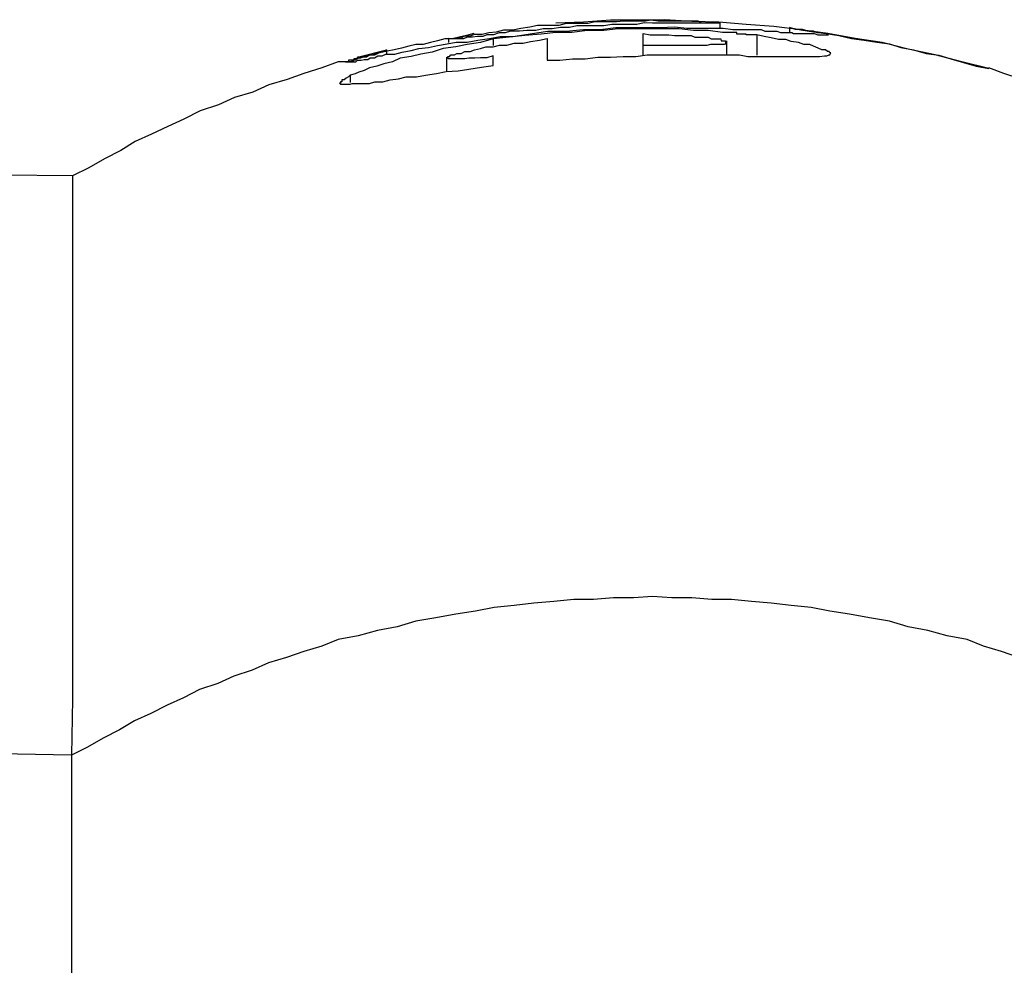
# Model space of a CAD drawing. Extents: x -15 to 15, y -4 to 4.
# Drawn here: x -0.1 to 0.1, y 1.2 to 1.3 of the extents above; entities that cross this region are included whole.
import ezdxf

# ---------------------------------------------------------------- set-up
doc = ezdxf.new("R2010")
doc.units = 0
doc.layers.get('0').update_dxf_attribs({"linetype": 'CONTINUOUS'})

msp = doc.modelspace()

# ---------------------------------------------------------------- linework, layer by layer
at = {"color": 0}
for points in [[(-0.0349, 1.3351), (-0.0349, 1.3351), (-0.0347, 1.3351), (-0.0345, 1.3351), (-0.034, 1.3351), (-0.0336, 1.3352), (-0.0328, 1.3352), (-0.0322, 1.3355), (-0.0313, 1.3355), (-0.0305, 1.3358), (-0.0293, 1.3358), (-0.0282, 1.3361), (-0.0269, 1.3362), (-0.0257, 1.3365), (-0.0242, 1.3365), (-0.0229, 1.3368), (-0.0214, 1.337), (-0.0201, 1.3373), (-0.0201, 1.3373), (-0.0189, 1.3373), (-0.0177, 1.3373), (-0.0165, 1.3373), (-0.0153, 1.3376), (-0.0141, 1.3376), (-0.0129, 1.3376), (-0.0117, 1.3376), (-0.0106, 1.3379), (-0.0094, 1.3379), (-0.0082, 1.3379), (-0.007, 1.3379), (-0.0058, 1.338), (-0.0046, 1.338), (-0.0034, 1.338), (-0.0022, 1.338), (-0.0013, 1.3382), (-0.0013, 1.3382), (-0.0001, 1.338), (0.0008, 1.338), (0.0017, 1.338), (0.0029, 1.338), (0.0038, 1.338), (0.0048, 1.338), (0.0056, 1.338), (0.0065, 1.338), (0.0071, 1.3377), (0.0078, 1.3377), (0.0084, 1.3377), (0.009, 1.3377), (0.0093, 1.3377), (0.0098, 1.3377), (0.0099, 1.3377), (0.0102, 1.3377), (0.0102, 1.3377), (0.01, 1.3376), (0.0099, 1.3376), (0.0095, 1.3376), (0.0092, 1.3376), (0.0086, 1.3376), (0.008, 1.3376), (0.0072, 1.3376), (0.0066, 1.3376), (0.0055, 1.3376), (0.0046, 1.3376), (0.0034, 1.3376), (0.0025, 1.3376), (0.0013, 1.3376), (0.0001, 1.3376), (-0.001, 1.3376), (-0.0024, 1.3377), (-0.0024, 1.3377), (-0.0036, 1.3374), (-0.005, 1.3374), (-0.0063, 1.3374), (-0.0078, 1.3374), (-0.0091, 1.3372), (-0.0106, 1.3372), (-0.0121, 1.3372), (-0.0136, 1.3372), (-0.0148, 1.3369), (-0.0163, 1.3369), (-0.0177, 1.3367), (-0.0192, 1.3367), (-0.0204, 1.3364), (-0.0219, 1.3364), (-0.0231, 1.3363), (-0.0246, 1.3363), (-0.0246, 1.3363), (-0.0255, 1.336), (-0.0265, 1.336), (-0.0274, 1.3357), (-0.0285, 1.3357), (-0.0292, 1.3354), (-0.0301, 1.3354), (-0.0309, 1.3353), (-0.0318, 1.3353), (-0.0324, 1.335), (-0.033, 1.335), (-0.0334, 1.335), (-0.034, 1.335), (-0.0343, 1.335), (-0.0346, 1.335), (-0.0347, 1.335), (-0.0349, 1.3351)], [(0.0548, 1.3301), (0.0548, 1.3301), (0.0503, 1.3312), (0.0459, 1.3324), (0.0414, 1.3333), (0.0371, 1.3344), (0.0326, 1.3351), (0.0281, 1.3359), (0.0236, 1.3365), (0.0191, 1.3371), (0.0145, 1.3374), (0.01, 1.3378), (0.0055, 1.3379), (0.001, 1.3382), (-0.0035, 1.3381), (-0.008, 1.3381), (-0.0125, 1.3378), (-0.0171, 1.3376)], [(0.0102, 1.3378), (0.0102, 1.3378)], [(0.0102, 1.3369), (0.0102, 1.3378)], [(0.0102, 1.3369), (0.0102, 1.3378)], [(0.0102, 1.3369), (0.0102, 1.3378)], [(0.0102, 1.3369), (0.0102, 1.3378)], [(0.0102, 1.3369), (0.0102, 1.3378)], [(0.0102, 1.3369), (0.0102, 1.3378)], [(0.0102, 1.3369), (0.0102, 1.3378)], [(0.0102, 1.3369), (0.0102, 1.3378)], [(0.0102, 1.3369), (0.0102, 1.3378)], [(0.0102, 1.3369), (0.0102, 1.3378)], [(0.0102, 1.3369), (0.0102, 1.3378)], [(0.0102, 1.3369), (0.0102, 1.3378)], [(0.0102, 1.3369), (0.0102, 1.3378)], [(0.0102, 1.3369), (0.0102, 1.3378)], [(0.0102, 1.3369), (0.0102, 1.3378)], [(0.0102, 1.3369), (0.0102, 1.3378)], [(0.0102, 1.3369), (0.0102, 1.3378)], [(0.0102, 1.3369), (0.0102, 1.3378)], [(0.0102, 1.3369), (0.0102, 1.3378)], [(0.0102, 1.3369), (0.0102, 1.3378)], [(0.0102, 1.3369), (0.0102, 1.3378)], [(-0.0307, 1.3359), (-0.0307, 1.3359), (-0.0319, 1.3356), (-0.0331, 1.3353), (-0.0343, 1.335), (-0.0355, 1.335), (-0.0367, 1.3347), (-0.0379, 1.3344), (-0.0391, 1.3341), (-0.0403, 1.3341), (-0.0415, 1.3338), (-0.0427, 1.3335), (-0.0439, 1.3332), (-0.0451, 1.333), (-0.0463, 1.3327), (-0.0475, 1.3324), (-0.0487, 1.3321), (-0.05, 1.332)], [(-0.0453, 1.3325), (-0.0453, 1.3325), (-0.0438, 1.3325), (-0.0426, 1.3328), (-0.0411, 1.3331), (-0.0398, 1.3334), (-0.0382, 1.3336), (-0.0367, 1.3339), (-0.0351, 1.3342), (-0.0336, 1.3345), (-0.0318, 1.3345), (-0.03, 1.3348), (-0.0281, 1.3351), (-0.0263, 1.3354), (-0.0242, 1.3354), (-0.0224, 1.3357), (-0.0203, 1.336), (-0.0184, 1.3363), (-0.0184, 1.3363), (-0.0154, 1.3363), (-0.0125, 1.3366), (-0.0097, 1.3366), (-0.0071, 1.3369), (-0.0044, 1.3369), (-0.002, 1.3369), (0.0003, 1.3369), (0.0026, 1.337), (0.0047, 1.3368), (0.0068, 1.3368), (0.0087, 1.3368), (0.0107, 1.3368), (0.0123, 1.3366), (0.014, 1.3366), (0.0155, 1.3366), (0.017, 1.3366)], [(0.0163, 1.3357), (0.0163, 1.3357), (0.016, 1.3357), (0.0157, 1.3357), (0.0154, 1.3357), (0.0154, 1.3357), (0.0151, 1.3357), (0.0148, 1.3357), (0.0145, 1.3357), (0.0145, 1.3358), (0.0142, 1.3358), (0.0139, 1.3358), (0.0136, 1.3358), (0.0136, 1.3358), (0.0133, 1.3358), (0.0133, 1.3358), (0.013, 1.3358), (0.013, 1.3361), (0.013, 1.3361), (0.0106, 1.3361), (0.0082, 1.3364), (0.0058, 1.3364), (0.0034, 1.3367), (0.0009, 1.3367), (-0.0015, 1.3367), (-0.004, 1.3367), (-0.0067, 1.3367), (-0.0091, 1.3364), (-0.0118, 1.3364), (-0.0144, 1.3361), (-0.0171, 1.3361), (-0.0195, 1.3358), (-0.0222, 1.3356), (-0.0248, 1.3353), (-0.0275, 1.335)], [(-0.0026, 1.3359), (-0.0026, 1.3359)], [(-0.0026, 1.3339), (-0.0026, 1.3359)], [(-0.0026, 1.3339), (-0.0026, 1.3359)], [(-0.0026, 1.3339), (-0.0026, 1.3359)], [(-0.0026, 1.3339), (-0.0026, 1.3359)], [(-0.0026, 1.3339), (-0.0026, 1.3359)], [(-0.0026, 1.3339), (-0.0026, 1.3359)], [(-0.0026, 1.3339), (-0.0026, 1.3359)], [(-0.0026, 1.3339), (-0.0026, 1.3359)], [(-0.0026, 1.3339), (-0.0026, 1.3359)], [(-0.0026, 1.3339), (-0.0026, 1.3359)], [(-0.0026, 1.3339), (-0.0026, 1.3359)], [(-0.0026, 1.3339), (-0.0026, 1.3359)], [(-0.0026, 1.3339), (-0.0026, 1.3359)], [(-0.0026, 1.3339), (-0.0026, 1.3359)], [(-0.0026, 1.3339), (-0.0026, 1.3359)], [(-0.0026, 1.3339), (-0.0026, 1.3359)], [(-0.0026, 1.3339), (-0.0026, 1.3359)], [(-0.0026, 1.3339), (-0.0026, 1.3359)], [(-0.0026, 1.3339), (-0.0026, 1.3359)], [(-0.0026, 1.3339), (-0.0026, 1.3359)], [(-0.0026, 1.3339), (-0.0026, 1.3359)], [(-0.0026, 1.3359), (-0.0026, 1.3359), (-0.0014, 1.3357), (-0.0003, 1.3357), (0.0006, 1.3357), (0.0017, 1.3357), (0.0026, 1.3356), (0.0035, 1.3356), (0.0044, 1.3356), (0.0054, 1.3356), (0.006, 1.3353), (0.0068, 1.3353), (0.0074, 1.3353), (0.0082, 1.3353), (0.0087, 1.335), (0.0093, 1.335), (0.0097, 1.335), (0.0103, 1.335), (0.0103, 1.335), (0.0104, 1.3347), (0.0107, 1.3347), (0.0108, 1.3347), (0.0111, 1.3347), (0.0111, 1.3344), (0.0112, 1.3344), (0.0112, 1.3344), (0.0112, 1.3344), (0.0109, 1.3341), (0.0107, 1.3341), (0.0104, 1.3341), (0.0103, 1.3341), (0.0098, 1.3341), (0.0095, 1.3341), (0.0089, 1.3341), (0.0086, 1.3341), (0.0086, 1.3341), (0.008, 1.3339), (0.0075, 1.3339), (0.0069, 1.3339), (0.0065, 1.3339), (0.0057, 1.3339), (0.0051, 1.3339), (0.0045, 1.3339), (0.0039, 1.3339), (0.003, 1.3339), (0.0023, 1.3339), (0.0014, 1.3339), (0.0008, 1.3339), (0, 1.3339), (-0.0008, 1.3339), (-0.0017, 1.3339), (-0.0026, 1.3339)], [(0.0102, 1.3369), (0.0102, 1.3369)], [(0.0286, 1.3327), (0.0286, 1.3327), (0.0284, 1.3327), (0.0283, 1.3329), (0.028, 1.3329), (0.0277, 1.3332), (0.0271, 1.3332), (0.0265, 1.3335), (0.0257, 1.3338), (0.0251, 1.3341), (0.0241, 1.3341), (0.0232, 1.3344), (0.022, 1.3346), (0.0211, 1.3349), (0.0199, 1.3349), (0.0187, 1.3352), (0.0175, 1.3354), (0.0163, 1.3357)], [(0.0163, 1.3357), (0.0163, 1.3357)], [(0.0163, 1.3357), (0.0163, 1.3323)], [(0.0163, 1.3357), (0.0163, 1.3323)], [(0.0163, 1.3357), (0.0163, 1.3323)], [(0.0163, 1.3357), (0.0163, 1.3323)], [(0.0163, 1.3357), (0.0163, 1.3323)], [(0.0163, 1.3357), (0.0163, 1.3323)], [(0.0163, 1.3357), (0.0163, 1.3323)], [(0.0163, 1.3357), (0.0163, 1.3323)], [(0.0163, 1.3357), (0.0163, 1.3323)], [(0.0163, 1.3357), (0.0163, 1.3323)], [(0.0163, 1.3357), (0.0163, 1.3323)], [(0.0163, 1.3357), (0.0163, 1.3323)], [(0.0163, 1.3357), (0.0163, 1.3323)], [(0.0163, 1.3357), (0.0163, 1.3323)], [(0.0163, 1.3357), (0.0163, 1.3323)], [(0.0163, 1.3357), (0.0163, 1.3323)], [(0.0163, 1.3357), (0.0163, 1.3323)], [(0.0163, 1.3357), (0.0163, 1.3323)], [(0.0163, 1.3357), (0.0163, 1.3323)], [(0.0163, 1.3357), (0.0163, 1.3323)], [(0.0163, 1.3357), (0.0163, 1.3323)], [(0.017, 1.3366), (0.017, 1.3366), (0.0176, 1.3363), (0.0182, 1.3363), (0.0188, 1.3363), (0.0196, 1.3363), (0.0202, 1.3361), (0.0208, 1.3361), (0.0214, 1.3361), (0.0221, 1.3361), (0.0224, 1.3359), (0.023, 1.3359), (0.0235, 1.3359), (0.0241, 1.3359), (0.0244, 1.3359), (0.0249, 1.3359), (0.0252, 1.3359), (0.0258, 1.3359), (0.0258, 1.3359), (0.0264, 1.3357), (0.027, 1.3357), (0.0274, 1.3357), (0.0279, 1.3357), (0.028, 1.3357), (0.0282, 1.3357), (0.028, 1.3357), (0.0279, 1.3359), (0.0274, 1.3359), (0.027, 1.336), (0.0263, 1.336), (0.0257, 1.3363), (0.0248, 1.3363), (0.0239, 1.3366), (0.0227, 1.3366), (0.0217, 1.3369)], [(0.0217, 1.3369), (0.0217, 1.3369), (0.0236, 1.3365), (0.0257, 1.3362), (0.0278, 1.3359), (0.0299, 1.3356), (0.032, 1.3351), (0.0341, 1.3348), (0.0362, 1.3345), (0.0383, 1.3342), (0.0402, 1.3336), (0.0423, 1.3332), (0.0444, 1.3326), (0.0465, 1.3323), (0.0485, 1.3317), (0.0506, 1.3311), (0.0527, 1.3305), (0.0548, 1.3301)], [(0.0217, 1.3369), (0.0217, 1.3369)], [(0.0217, 1.3369), (0.0217, 1.3362)], [(0.0217, 1.3369), (0.0217, 1.3362)], [(0.0217, 1.3369), (0.0217, 1.3362)], [(0.0217, 1.3369), (0.0217, 1.3362)], [(0.0217, 1.3369), (0.0217, 1.3362)], [(0.0217, 1.3369), (0.0217, 1.3362)], [(0.0217, 1.3369), (0.0217, 1.3362)], [(0.0217, 1.3369), (0.0217, 1.3362)], [(0.0217, 1.3369), (0.0217, 1.3362)], [(0.0217, 1.3369), (0.0217, 1.3362)], [(0.0217, 1.3369), (0.0217, 1.3362)], [(0.0217, 1.3369), (0.0217, 1.3362)], [(0.0217, 1.3369), (0.0217, 1.3362)], [(0.0217, 1.3369), (0.0217, 1.3362)], [(0.0217, 1.3369), (0.0217, 1.3362)], [(0.0217, 1.3369), (0.0217, 1.3362)], [(0.0217, 1.3369), (0.0217, 1.3362)], [(0.0217, 1.3369), (0.0217, 1.3362)], [(0.0217, 1.3369), (0.0217, 1.3362)], [(0.0217, 1.3369), (0.0217, 1.3362)], [(0.0217, 1.3369), (0.0217, 1.3362)], [(0.0217, 1.3362), (0.0217, 1.3362)], [(-0.0275, 1.335), (-0.0275, 1.335), (-0.0296, 1.3344), (-0.0318, 1.3341), (-0.0337, 1.3337), (-0.0358, 1.3334), (-0.0376, 1.3328), (-0.0395, 1.3325), (-0.0411, 1.3321), (-0.0429, 1.3318), (-0.0442, 1.3312), (-0.0456, 1.3309), (-0.0468, 1.3305), (-0.048, 1.3302), (-0.0489, 1.3298), (-0.0498, 1.3295), (-0.0504, 1.3292), (-0.0512, 1.329)], [(-0.0349, 1.3351), (-0.0349, 1.3351)], [(-0.0349, 1.3351), (-0.0349, 1.3344)], [(-0.0349, 1.3351), (-0.0349, 1.3344)], [(-0.0349, 1.3351), (-0.0349, 1.3344)], [(-0.0349, 1.3351), (-0.0349, 1.3344)], [(-0.0349, 1.3351), (-0.0349, 1.3344)], [(-0.0349, 1.3351), (-0.0349, 1.3344)], [(-0.0349, 1.3351), (-0.0349, 1.3344)], [(-0.0349, 1.3351), (-0.0349, 1.3344)], [(-0.0349, 1.3351), (-0.0349, 1.3344)], [(-0.0349, 1.3351), (-0.0349, 1.3344)], [(-0.0349, 1.3351), (-0.0349, 1.3344)], [(-0.0349, 1.3351), (-0.0349, 1.3344)], [(-0.0349, 1.3351), (-0.0349, 1.3344)], [(-0.0349, 1.3351), (-0.0349, 1.3344)], [(-0.0349, 1.3351), (-0.0349, 1.3344)], [(-0.0349, 1.3351), (-0.0349, 1.3344)], [(-0.0349, 1.3351), (-0.0349, 1.3344)], [(-0.0349, 1.3351), (-0.0349, 1.3344)], [(-0.0349, 1.3351), (-0.0349, 1.3344)], [(-0.0349, 1.3351), (-0.0349, 1.3344)], [(-0.0349, 1.3351), (-0.0349, 1.3344)], [(-0.0349, 1.3344), (-0.0349, 1.3344)], [(-0.0345, 1.3324), (-0.0345, 1.3324), (-0.0339, 1.3324), (-0.0335, 1.3326), (-0.0328, 1.3326), (-0.0322, 1.3329), (-0.0313, 1.3329), (-0.0306, 1.3332), (-0.0296, 1.3334), (-0.0287, 1.3337), (-0.0275, 1.3337), (-0.0264, 1.334), (-0.0252, 1.334), (-0.024, 1.3343), (-0.0225, 1.3343), (-0.0213, 1.3346), (-0.0198, 1.3348), (-0.0185, 1.3351)], [(-0.0275, 1.335), (-0.0275, 1.335)], [(-0.0275, 1.335), (-0.0275, 1.3339)], [(-0.0275, 1.335), (-0.0275, 1.3339)], [(-0.0275, 1.335), (-0.0275, 1.3339)], [(-0.0275, 1.335), (-0.0275, 1.3339)], [(-0.0275, 1.335), (-0.0275, 1.3339)], [(-0.0275, 1.335), (-0.0275, 1.3339)], [(-0.0275, 1.335), (-0.0275, 1.3339)], [(-0.0275, 1.335), (-0.0275, 1.3339)], [(-0.0275, 1.335), (-0.0275, 1.3339)], [(-0.0275, 1.335), (-0.0275, 1.3339)], [(-0.0275, 1.335), (-0.0275, 1.3339)], [(-0.0275, 1.335), (-0.0275, 1.3339)], [(-0.0275, 1.335), (-0.0275, 1.3339)], [(-0.0275, 1.335), (-0.0275, 1.3339)], [(-0.0275, 1.335), (-0.0275, 1.3339)], [(-0.0275, 1.335), (-0.0275, 1.3339)], [(-0.0275, 1.335), (-0.0275, 1.3339)], [(-0.0275, 1.335), (-0.0275, 1.3339)], [(-0.0275, 1.335), (-0.0275, 1.3339)], [(-0.0275, 1.335), (-0.0275, 1.3339)], [(-0.0275, 1.335), (-0.0275, 1.3339)], [(-0.0275, 1.3339), (-0.0275, 1.3339)], [(-0.0185, 1.3351), (-0.0185, 1.3351)], [(-0.0185, 1.3351), (-0.0185, 1.3315)], [(-0.0185, 1.3351), (-0.0185, 1.3315)], [(-0.0185, 1.3351), (-0.0185, 1.3315)], [(-0.0185, 1.3351), (-0.0185, 1.3315)], [(-0.0185, 1.3351), (-0.0185, 1.3315)], [(-0.0185, 1.3351), (-0.0185, 1.3315)], [(-0.0185, 1.3351), (-0.0185, 1.3315)], [(-0.0185, 1.3351), (-0.0185, 1.3315)], [(-0.0185, 1.3351), (-0.0185, 1.3315)], [(-0.0185, 1.3351), (-0.0185, 1.3315)], [(-0.0185, 1.3351), (-0.0185, 1.3315)], [(-0.0185, 1.3351), (-0.0185, 1.3315)], [(-0.0185, 1.3351), (-0.0185, 1.3315)], [(-0.0185, 1.3351), (-0.0185, 1.3315)], [(-0.0185, 1.3351), (-0.0185, 1.3315)], [(-0.0185, 1.3351), (-0.0185, 1.3315)], [(-0.0185, 1.3351), (-0.0185, 1.3315)], [(-0.0185, 1.3351), (-0.0185, 1.3315)], [(-0.0185, 1.3351), (-0.0185, 1.3315)], [(-0.0185, 1.3351), (-0.0185, 1.3315)], [(-0.0185, 1.3351), (-0.0185, 1.3315)], [(-0.0026, 1.3339), (-0.0026, 1.3339)], [(-0.0026, 1.3339), (-0.0026, 1.3339)], [(-0.0026, 1.3324), (-0.0026, 1.3339)], [(-0.0026, 1.3324), (-0.0026, 1.3339)], [(-0.0026, 1.3324), (-0.0026, 1.3339)], [(-0.0026, 1.3324), (-0.0026, 1.3339)], [(-0.0026, 1.3324), (-0.0026, 1.3339)], [(-0.0026, 1.3324), (-0.0026, 1.3339)], [(-0.0026, 1.3324), (-0.0026, 1.3339)], [(-0.0026, 1.3324), (-0.0026, 1.3339)], [(-0.0026, 1.3324), (-0.0026, 1.3339)], [(-0.0026, 1.3324), (-0.0026, 1.3339)], [(-0.0026, 1.3324), (-0.0026, 1.3339)], [(-0.0026, 1.3324), (-0.0026, 1.3339)], [(-0.0026, 1.3324), (-0.0026, 1.3339)], [(-0.0026, 1.3324), (-0.0026, 1.3339)], [(-0.0026, 1.3324), (-0.0026, 1.3339)], [(-0.0026, 1.3324), (-0.0026, 1.3339)], [(-0.0026, 1.3324), (-0.0026, 1.3339)], [(-0.0026, 1.3324), (-0.0026, 1.3339)], [(-0.0026, 1.3324), (-0.0026, 1.3339)], [(-0.0026, 1.3324), (-0.0026, 1.3339)], [(-0.0026, 1.3324), (-0.0026, 1.3339)], [(0.0113, 1.3347), (0.0113, 1.3347)], [(0.0113, 1.3324), (0.0113, 1.3347)], [(0.0113, 1.3324), (0.0113, 1.3347)], [(0.0113, 1.3324), (0.0113, 1.3347)], [(0.0113, 1.3324), (0.0113, 1.3347)], [(0.0113, 1.3324), (0.0113, 1.3347)], [(0.0113, 1.3324), (0.0113, 1.3347)], [(0.0113, 1.3324), (0.0113, 1.3347)], [(0.0113, 1.3324), (0.0113, 1.3347)], [(0.0113, 1.3324), (0.0113, 1.3347)], [(0.0113, 1.3324), (0.0113, 1.3347)], [(0.0113, 1.3324), (0.0113, 1.3347)], [(0.0113, 1.3324), (0.0113, 1.3347)], [(0.0113, 1.3324), (0.0113, 1.3347)], [(0.0113, 1.3324), (0.0113, 1.3347)], [(0.0113, 1.3324), (0.0113, 1.3347)], [(0.0113, 1.3324), (0.0113, 1.3347)], [(0.0113, 1.3324), (0.0113, 1.3347)], [(0.0113, 1.3324), (0.0113, 1.3347)], [(0.0113, 1.3324), (0.0113, 1.3347)], [(0.0113, 1.3324), (0.0113, 1.3347)], [(0.0113, 1.3324), (0.0113, 1.3347)], [(-0.0507, 1.3314), (-0.0507, 1.3314), (-0.0507, 1.3312), (-0.051, 1.3312), (-0.0511, 1.3312), (-0.0514, 1.3312), (-0.0514, 1.3312), (-0.0515, 1.3312), (-0.0515, 1.3312), (-0.0518, 1.3312), (-0.0518, 1.3312), (-0.0518, 1.3312), (-0.0518, 1.3312), (-0.0519, 1.3312), (-0.0519, 1.3312), (-0.0519, 1.3312), (-0.0519, 1.3312), (-0.052, 1.3312), (-0.052, 1.3312), (-0.0517, 1.3312), (-0.0516, 1.3312), (-0.0513, 1.3312), (-0.0512, 1.3312), (-0.0509, 1.3312), (-0.0506, 1.3312), (-0.0503, 1.3312), (-0.05, 1.3315), (-0.0494, 1.3315), (-0.0489, 1.3316), (-0.0483, 1.3316), (-0.0479, 1.3319), (-0.0472, 1.3319), (-0.0466, 1.3322), (-0.0459, 1.3322), (-0.0453, 1.3325)], [(-0.0452, 1.3332), (-0.0452, 1.3332), (-0.0458, 1.3329), (-0.0466, 1.3326), (-0.0472, 1.3323), (-0.048, 1.3323), (-0.0485, 1.332), (-0.0491, 1.332), (-0.0495, 1.3318), (-0.0501, 1.3318), (-0.0503, 1.3315), (-0.0506, 1.3315), (-0.0507, 1.3314), (-0.051, 1.3314), (-0.0509, 1.3314), (-0.0509, 1.3314), (-0.0507, 1.3314), (-0.0507, 1.3314)], [(-0.05, 1.332), (-0.0452, 1.3332)], [(-0.05, 1.332), (-0.0452, 1.3332)], [(-0.05, 1.332), (-0.0452, 1.3332)], [(-0.05, 1.332), (-0.0452, 1.3332)], [(-0.05, 1.332), (-0.0452, 1.3332)], [(-0.05, 1.332), (-0.0452, 1.3332)], [(-0.05, 1.332), (-0.0452, 1.3332)], [(-0.05, 1.332), (-0.0452, 1.3332)], [(-0.05, 1.332), (-0.0452, 1.3332)], [(-0.05, 1.332), (-0.0452, 1.3332)], [(-0.05, 1.332), (-0.0452, 1.3332)], [(-0.05, 1.332), (-0.0452, 1.3332)], [(-0.05, 1.332), (-0.0452, 1.3332)], [(-0.05, 1.332), (-0.0452, 1.3332)], [(-0.05, 1.332), (-0.0452, 1.3332)], [(-0.05, 1.332), (-0.0452, 1.3332)], [(-0.05, 1.332), (-0.0452, 1.3332)], [(-0.05, 1.332), (-0.0452, 1.3332)], [(-0.05, 1.332), (-0.0452, 1.3332)], [(-0.05, 1.332), (-0.0452, 1.3332)], [(-0.05, 1.332), (-0.0452, 1.3332)], [(-0.0452, 1.3332), (-0.0452, 1.3332)], [(-0.0452, 1.3332), (-0.0452, 1.3332)], [(-0.0452, 1.3332), (-0.0452, 1.3325)], [(-0.0452, 1.3332), (-0.0452, 1.3325)], [(-0.0452, 1.3332), (-0.0452, 1.3325)], [(-0.0452, 1.3332), (-0.0452, 1.3325)], [(-0.0452, 1.3332), (-0.0452, 1.3325)], [(-0.0452, 1.3332), (-0.0452, 1.3325)], [(-0.0452, 1.3332), (-0.0452, 1.3325)], [(-0.0452, 1.3332), (-0.0452, 1.3325)], [(-0.0452, 1.3332), (-0.0452, 1.3325)], [(-0.0452, 1.3332), (-0.0452, 1.3325)], [(-0.0452, 1.3332), (-0.0452, 1.3325)], [(-0.0452, 1.3332), (-0.0452, 1.3325)], [(-0.0452, 1.3332), (-0.0452, 1.3325)], [(-0.0452, 1.3332), (-0.0452, 1.3325)], [(-0.0452, 1.3332), (-0.0452, 1.3325)], [(-0.0452, 1.3332), (-0.0452, 1.3325)], [(-0.0452, 1.3332), (-0.0452, 1.3325)], [(-0.0452, 1.3332), (-0.0452, 1.3325)], [(-0.0452, 1.3332), (-0.0452, 1.3325)], [(-0.0452, 1.3332), (-0.0452, 1.3325)], [(-0.0452, 1.3332), (-0.0452, 1.3325)], [(-0.0452, 1.3325), (-0.0452, 1.3325)], [(-0.0275, 1.3322), (-0.0275, 1.3322), (-0.0285, 1.3319), (-0.0296, 1.3319), (-0.0305, 1.3318), (-0.0315, 1.3318), (-0.0322, 1.3317), (-0.033, 1.3317), (-0.0336, 1.3317), (-0.0342, 1.3317), (-0.0345, 1.3317), (-0.0348, 1.3317), (-0.0349, 1.3317), (-0.0351, 1.3319), (-0.035, 1.3319), (-0.035, 1.3321), (-0.0347, 1.3321), (-0.0345, 1.3324)], [(-0.0275, 1.3322), (-0.0275, 1.3322)], [(-0.0275, 1.3306), (-0.0275, 1.3322)], [(-0.0275, 1.3306), (-0.0275, 1.3322)], [(-0.0275, 1.3306), (-0.0275, 1.3322)], [(-0.0275, 1.3306), (-0.0275, 1.3322)], [(-0.0275, 1.3306), (-0.0275, 1.3322)], [(-0.0275, 1.3306), (-0.0275, 1.3322)], [(-0.0275, 1.3306), (-0.0275, 1.3322)], [(-0.0275, 1.3306), (-0.0275, 1.3322)], [(-0.0275, 1.3306), (-0.0275, 1.3322)], [(-0.0275, 1.3306), (-0.0275, 1.3322)], [(-0.0275, 1.3306), (-0.0275, 1.3322)], [(-0.0275, 1.3306), (-0.0275, 1.3322)], [(-0.0275, 1.3306), (-0.0275, 1.3322)], [(-0.0275, 1.3306), (-0.0275, 1.3322)], [(-0.0275, 1.3306), (-0.0275, 1.3322)], [(-0.0275, 1.3306), (-0.0275, 1.3322)], [(-0.0275, 1.3306), (-0.0275, 1.3322)], [(-0.0275, 1.3306), (-0.0275, 1.3322)], [(-0.0275, 1.3306), (-0.0275, 1.3322)], [(-0.0275, 1.3306), (-0.0275, 1.3322)], [(-0.0275, 1.3306), (-0.0275, 1.3322)], [(-0.0185, 1.3315), (-0.0185, 1.3315), (-0.0164, 1.3315), (-0.0143, 1.3317), (-0.0122, 1.3317), (-0.0101, 1.332), (-0.008, 1.332), (-0.0059, 1.3321), (-0.0038, 1.3321), (-0.0019, 1.3324), (0, 1.3324), (0.002, 1.3324), (0.0038, 1.3324), (0.0059, 1.3324), (0.0077, 1.3324), (0.0096, 1.3324), (0.0114, 1.3324), (0.0134, 1.3324)], [(-0.0026, 1.3324), (-0.0026, 1.3324)], [(0.0113, 1.3324), (0.0113, 1.3324)], [(0.0134, 1.3324), (0.0134, 1.3324), (0.0148, 1.3321), (0.0163, 1.3321), (0.0177, 1.3321), (0.0192, 1.3321), (0.0204, 1.3321), (0.0218, 1.3321), (0.023, 1.3321), (0.0242, 1.3321), (0.0251, 1.3321), (0.026, 1.3321), (0.0267, 1.3321), (0.0275, 1.3322), (0.0279, 1.3322), (0.0283, 1.3324), (0.0284, 1.3324), (0.0286, 1.3327)], [(0.0163, 1.3323), (0.0163, 1.3323)], [(0.0286, 1.3327), (0.0286, 1.3327), (0.0286, 1.3327), (0.0286, 1.3327), (0.0286, 1.3327), (0.0286, 1.3327), (0.0286, 1.3327), (0.0286, 1.3327), (0.0286, 1.3327), (0.0286, 1.3327), (0.0286, 1.3327), (0.0286, 1.3327), (0.0286, 1.3327), (0.0286, 1.3327), (0.0286, 1.3327), (0.0286, 1.3327), (0.0286, 1.3327), (0.0286, 1.3327), (0.0286, 1.3327)], [(-0.05, 1.332), (-0.05, 1.332), (-0.05, 1.3317), (-0.0503, 1.3317), (-0.0503, 1.3317), (-0.0506, 1.3317), (-0.0506, 1.3315), (-0.0509, 1.3315), (-0.0512, 1.3315), (-0.0515, 1.3315), (-0.0515, 1.3312), (-0.0518, 1.3312), (-0.052, 1.3312), (-0.0523, 1.3312), (-0.0523, 1.3312), (-0.0526, 1.3312), (-0.0529, 1.3312), (-0.0532, 1.3312), (-0.0532, 1.3312), (-0.0559, 1.3302), (-0.0589, 1.3293), (-0.0617, 1.3283), (-0.0647, 1.3274), (-0.0674, 1.3262), (-0.0704, 1.3253), (-0.0731, 1.3241), (-0.0761, 1.3231), (-0.0788, 1.3217), (-0.0815, 1.3205), (-0.0842, 1.3192), (-0.0869, 1.318), (-0.0893, 1.3165), (-0.092, 1.3151), (-0.0946, 1.3136), (-0.0973, 1.3123)], [(-0.0512, 1.329), (-0.0512, 1.329), (-0.0515, 1.3287), (-0.0519, 1.3285), (-0.0522, 1.3282), (-0.0526, 1.3282), (-0.0526, 1.3279), (-0.0528, 1.3279), (-0.0528, 1.3277), (-0.053, 1.3277), (-0.0528, 1.3275), (-0.0528, 1.3275), (-0.0525, 1.3275), (-0.0524, 1.3275), (-0.052, 1.3275), (-0.0517, 1.3275), (-0.0512, 1.3275), (-0.0509, 1.3276), (-0.0509, 1.3276), (-0.05, 1.3276), (-0.0491, 1.3276), (-0.048, 1.3276), (-0.0471, 1.3279), (-0.0458, 1.3279), (-0.0446, 1.3282), (-0.0432, 1.3284), (-0.0419, 1.3287), (-0.0402, 1.3287), (-0.0387, 1.329), (-0.0369, 1.3293), (-0.0353, 1.3296), (-0.0333, 1.3297), (-0.0315, 1.33), (-0.0294, 1.3303), (-0.0275, 1.3306)], [(-0.05, 1.332), (-0.05, 1.332)], [(-0.05, 1.332), (-0.05, 1.332)], [(-0.05, 1.332), (-0.05, 1.332)], [(-0.05, 1.332), (-0.05, 1.332)], [(-0.05, 1.332), (-0.05, 1.332)], [(-0.05, 1.332), (-0.05, 1.332)], [(-0.05, 1.332), (-0.05, 1.332)], [(-0.05, 1.332), (-0.05, 1.332)], [(-0.05, 1.332), (-0.05, 1.332)], [(-0.05, 1.332), (-0.05, 1.332)], [(-0.05, 1.332), (-0.05, 1.332)], [(-0.05, 1.332), (-0.05, 1.332)], [(-0.05, 1.332), (-0.05, 1.332)], [(-0.05, 1.332), (-0.05, 1.332)], [(-0.05, 1.332), (-0.05, 1.332)], [(-0.05, 1.332), (-0.05, 1.332)], [(-0.05, 1.332), (-0.05, 1.332)], [(-0.05, 1.332), (-0.05, 1.332)], [(-0.05, 1.332), (-0.05, 1.332)], [(-0.05, 1.332), (-0.05, 1.332)], [(-0.05, 1.332), (-0.05, 1.332)], [(-0.05, 1.332), (-0.05, 1.332)], [(-0.05, 1.332), (-0.05, 1.332)], [(-0.05, 1.332), (-0.05, 1.332)], [(-0.05, 1.332), (-0.05, 1.3319)], [(-0.05, 1.332), (-0.05, 1.3319)], [(-0.05, 1.332), (-0.05, 1.3319)], [(-0.05, 1.332), (-0.05, 1.3319)], [(-0.05, 1.332), (-0.05, 1.3319)], [(-0.05, 1.332), (-0.05, 1.3319)], [(-0.05, 1.332), (-0.05, 1.3319)], [(-0.05, 1.332), (-0.05, 1.3319)], [(-0.05, 1.332), (-0.05, 1.3319)], [(-0.05, 1.332), (-0.05, 1.3319)], [(-0.05, 1.332), (-0.05, 1.3319)], [(-0.05, 1.332), (-0.05, 1.3319)], [(-0.05, 1.332), (-0.05, 1.3319)], [(-0.05, 1.332), (-0.05, 1.3319)], [(-0.05, 1.332), (-0.05, 1.3319)], [(-0.05, 1.332), (-0.05, 1.3319)], [(-0.05, 1.332), (-0.05, 1.3319)], [(-0.05, 1.332), (-0.05, 1.3319)], [(-0.05, 1.332), (-0.05, 1.3319)], [(-0.05, 1.332), (-0.05, 1.3319)], [(-0.05, 1.332), (-0.05, 1.3319)], [(-0.05, 1.332), (-0.05, 1.332)], [(-0.05, 1.3319), (-0.05, 1.3319)], [(-0.0352, 1.332), (-0.0352, 1.332)], [(-0.0352, 1.332), (-0.0352, 1.3296)], [(-0.0352, 1.332), (-0.0352, 1.3296)], [(-0.0352, 1.332), (-0.0352, 1.3296)], [(-0.0352, 1.332), (-0.0352, 1.3296)], [(-0.0352, 1.332), (-0.0352, 1.3296)], [(-0.0352, 1.332), (-0.0352, 1.3296)], [(-0.0352, 1.332), (-0.0352, 1.3296)], [(-0.0352, 1.332), (-0.0352, 1.3296)], [(-0.0352, 1.332), (-0.0352, 1.3296)], [(-0.0352, 1.332), (-0.0352, 1.3296)], [(-0.0352, 1.332), (-0.0352, 1.3296)], [(-0.0352, 1.332), (-0.0352, 1.3296)], [(-0.0352, 1.332), (-0.0352, 1.3296)], [(-0.0352, 1.332), (-0.0352, 1.3296)], [(-0.0352, 1.332), (-0.0352, 1.3296)], [(-0.0352, 1.332), (-0.0352, 1.3296)], [(-0.0352, 1.332), (-0.0352, 1.3296)], [(-0.0352, 1.332), (-0.0352, 1.3296)], [(-0.0352, 1.332), (-0.0352, 1.3296)], [(-0.0352, 1.332), (-0.0352, 1.3296)], [(-0.0352, 1.332), (-0.0352, 1.3296)], [(-0.0275, 1.3306), (-0.0275, 1.3306)], [(-0.0185, 1.3315), (-0.0185, 1.3315)], [(-0.0512, 1.329), (-0.0512, 1.329)], [(-0.0512, 1.329), (-0.0512, 1.3278)], [(-0.0512, 1.329), (-0.0512, 1.3278)], [(-0.0512, 1.329), (-0.0512, 1.3278)], [(-0.0512, 1.329), (-0.0512, 1.3278)], [(-0.0512, 1.329), (-0.0512, 1.3278)], [(-0.0512, 1.329), (-0.0512, 1.3278)], [(-0.0512, 1.329), (-0.0512, 1.3278)], [(-0.0512, 1.329), (-0.0512, 1.3278)], [(-0.0512, 1.329), (-0.0512, 1.3278)], [(-0.0512, 1.329), (-0.0512, 1.3278)], [(-0.0512, 1.329), (-0.0512, 1.3278)], [(-0.0512, 1.329), (-0.0512, 1.3278)], [(-0.0512, 1.329), (-0.0512, 1.3278)], [(-0.0512, 1.329), (-0.0512, 1.3278)], [(-0.0512, 1.329), (-0.0512, 1.3278)], [(-0.0512, 1.329), (-0.0512, 1.3278)], [(-0.0512, 1.329), (-0.0512, 1.3278)], [(-0.0512, 1.329), (-0.0512, 1.3278)], [(-0.0512, 1.329), (-0.0512, 1.3278)], [(-0.0512, 1.329), (-0.0512, 1.3278)], [(-0.0512, 1.329), (-0.0512, 1.3278)], [(-0.0352, 1.3296), (-0.0352, 1.3296)], [(0.0548, 1.3302), (0.0548, 1.3302)], [(0.0548, 1.3301), (0.0548, 1.3302)], [(0.0548, 1.3301), (0.0548, 1.3302)], [(0.0548, 1.3301), (0.0548, 1.3302)], [(0.0548, 1.3301), (0.0548, 1.3302)], [(0.0548, 1.3301), (0.0548, 1.3302)], [(0.0548, 1.3301), (0.0548, 1.3302)], [(0.0548, 1.3301), (0.0548, 1.3302)], [(0.0548, 1.3301), (0.0548, 1.3302)], [(0.0548, 1.3301), (0.0548, 1.3302)], [(0.0548, 1.3301), (0.0548, 1.3302)], [(0.0548, 1.3301), (0.0548, 1.3302)], [(0.0548, 1.3301), (0.0548, 1.3302)], [(0.0548, 1.3301), (0.0548, 1.3302)], [(0.0548, 1.3301), (0.0548, 1.3302)], [(0.0548, 1.3301), (0.0548, 1.3302)], [(0.0548, 1.3301), (0.0548, 1.3302)], [(0.0548, 1.3301), (0.0548, 1.3302)], [(0.0548, 1.3301), (0.0548, 1.3302)], [(0.0548, 1.3301), (0.0548, 1.3302)], [(0.0548, 1.3301), (0.0548, 1.3302)], [(0.0548, 1.3301), (0.0548, 1.3302)], [(0.0953, 1.3123), (0.0953, 1.3123), (0.0928, 1.3135), (0.0904, 1.3149), (0.088, 1.3161), (0.0856, 1.3176), (0.083, 1.3188), (0.0806, 1.32), (0.0781, 1.3212), (0.0757, 1.3224), (0.073, 1.3233), (0.0705, 1.3245), (0.0678, 1.3254), (0.0654, 1.3266), (0.0627, 1.3275), (0.06, 1.3284), (0.0573, 1.3293), (0.0548, 1.3302)], [(0.0548, 1.3301), (0.0548, 1.3301)], [(-0.0512, 1.3278), (-0.0512, 1.3278)], [(-0.0973, 1.3123), (-0.1091, 1.3124)], [(-0.0973, 1.3123), (-0.0973, 1.3123), (-0.0973, 1.3121), (-0.0973, 1.3121), (-0.0973, 1.312), (-0.0973, 1.312), (-0.0973, 1.3117), (-0.0973, 1.3117), (-0.0973, 1.3114), (-0.0973, 1.3114), (-0.0973, 1.3111), (-0.0973, 1.3108), (-0.0973, 1.3105), (-0.0973, 1.3102), (-0.0973, 1.3097), (-0.0973, 1.3094), (-0.0973, 1.309), (-0.0973, 1.3087), (-0.0973, 1.3087), (-0.0973, 1.3065), (-0.0973, 1.3038), (-0.0973, 1.3007), (-0.0973, 1.2971), (-0.0973, 1.2929), (-0.0973, 1.2884), (-0.0973, 1.2833), (-0.0973, 1.2779), (-0.0973, 1.2718), (-0.0973, 1.2652), (-0.0973, 1.2582), (-0.0973, 1.2508), (-0.0973, 1.2427), (-0.0973, 1.2343), (-0.0973, 1.2255), (-0.0975, 1.2162)], [(0.0598, 1.2324), (0.0569, 1.2334), (0.0539, 1.2343), (0.0512, 1.2354), (0.0512, 1.2354), (0.0479, 1.236), (0.0447, 1.2369), (0.0414, 1.2375), (0.0383, 1.2384), (0.035, 1.239), (0.0317, 1.2396), (0.0284, 1.2401), (0.0253, 1.2407), (0.022, 1.241), (0.0187, 1.2414), (0.0154, 1.2417), (0.0121, 1.242), (0.0088, 1.242), (0.0055, 1.2423), (0.0022, 1.2423), (-0.001, 1.2425), (-0.001, 1.2425), (-0.0042, 1.2423), (-0.0075, 1.2423), (-0.0108, 1.242), (-0.0141, 1.242), (-0.0174, 1.2417), (-0.0207, 1.2414), (-0.024, 1.241), (-0.0273, 1.2407), (-0.0304, 1.2401), (-0.0337, 1.2396), (-0.037, 1.239), (-0.0403, 1.2384), (-0.0434, 1.2375), (-0.0467, 1.2369), (-0.0499, 1.236), (-0.0532, 1.2354), (-0.0532, 1.2354), (-0.0559, 1.2343), (-0.0589, 1.2334), (-0.0618, 1.2324), (-0.0648, 1.2315), (-0.0675, 1.2303), (-0.0705, 1.2293), (-0.0732, 1.2281), (-0.0762, 1.2271), (-0.0789, 1.2257), (-0.0816, 1.2245), (-0.0843, 1.2231), (-0.087, 1.2219), (-0.0895, 1.2204), (-0.0922, 1.219), (-0.0948, 1.2175), (-0.0975, 1.2162)], [(-0.0975, 1.2162), (-0.1095, 1.2164)], [(-0.0975, 1.2162), (-0.0975, 1.2162), (-0.0975, 1.206), (-0.0975, 1.196), (-0.0975, 1.1856), (-0.0975, 1.1753), (-0.0975, 1.1646), (-0.0975, 1.154), (-0.0975, 1.143), (-0.0976, 1.1322), (-0.0976, 1.1209), (-0.0976, 1.1097), (-0.0976, 1.0982), (-0.0976, 1.0868), (-0.0976, 1.0751), (-0.0976, 1.0634), (-0.0976, 1.0514), (-0.0977, 1.0394)], [(-0.0975, 1.2162), (-0.0975, 1.2162), (-0.0975, 1.2162), (-0.0975, 1.2162), (-0.0975, 1.2162), (-0.0975, 1.2162), (-0.0975, 1.2162), (-0.0975, 1.2162), (-0.0975, 1.2162), (-0.0975, 1.2162), (-0.0975, 1.2162), (-0.0975, 1.2162), (-0.0975, 1.2162), (-0.0975, 1.2162), (-0.0975, 1.2162), (-0.0975, 1.2162), (-0.0975, 1.2162), (-0.0975, 1.2162), (-0.0975, 1.2162), (-0.0975, 1.2162), (-0.0975, 1.2162), (-0.0975, 1.2162), (-0.0975, 1.2162), (-0.0975, 1.2162), (-0.0975, 1.2162), (-0.0975, 1.2162), (-0.0975, 1.2162), (-0.0975, 1.2162), (-0.0975, 1.2162), (-0.0975, 1.2162), (-0.0975, 1.2162), (-0.0975, 1.2162), (-0.0975, 1.2162), (-0.0975, 1.2162), (-0.0975, 1.2162), (-0.0975, 1.2162), (-0.0975, 1.2162), (-0.0975, 1.2162), (-0.0975, 1.2162), (-0.0975, 1.2162), (-0.0975, 1.2162), (-0.0975, 1.2162), (-0.0975, 1.2162), (-0.0975, 1.2162), (-0.0975, 1.2162), (-0.0975, 1.2162), (-0.0975, 1.2162), (-0.0975, 1.2162), (-0.0975, 1.2162), (-0.0975, 1.2162), (-0.0975, 1.2162), (-0.0975, 1.2162), (-0.0975, 1.2162), (-0.0975, 1.2162), (-0.0975, 1.2162), (-0.0975, 1.2162), (-0.0975, 1.2162), (-0.0975, 1.2162), (-0.0975, 1.2162), (-0.0975, 1.2162), (-0.0975, 1.2162), (-0.0975, 1.2162), (-0.0975, 1.2162), (-0.0975, 1.2162), (-0.0975, 1.2162), (-0.0975, 1.2162), (-0.0975, 1.2162), (-0.0975, 1.2162), (-0.0975, 1.2162), (-0.0975, 1.2162), (-0.0975, 1.2162), (-0.0975, 1.2162), (-0.0975, 1.2162), (-0.0975, 1.2162), (-0.0975, 1.2162), (-0.0975, 1.2162), (-0.0975, 1.2162), (-0.0975, 1.2162), (-0.0975, 1.2162), (-0.0975, 1.2162), (-0.0975, 1.2162), (-0.0975, 1.2162), (-0.0975, 1.2162), (-0.0975, 1.2162), (-0.0975, 1.2162), (-0.0975, 1.2162), (-0.0975, 1.2162), (-0.0975, 1.2162), (-0.0975, 1.2162), (-0.0975, 1.2162), (-0.0975, 1.2162), (-0.0975, 1.2162), (-0.0975, 1.2162), (-0.0975, 1.2162), (-0.0975, 1.2162), (-0.0975, 1.2162), (-0.0975, 1.2162), (-0.0975, 1.2162), (-0.0975, 1.2162), (-0.0975, 1.2162), (-0.0975, 1.2162), (-0.0975, 1.2162), (-0.0975, 1.2162), (-0.0975, 1.2162), (-0.0975, 1.2162), (-0.0975, 1.2162), (-0.0975, 1.2162), (-0.0975, 1.2162), (-0.0975, 1.2162), (-0.0975, 1.2162), (-0.0975, 1.2162), (-0.0975, 1.2162), (-0.0975, 1.2162), (-0.0975, 1.2162), (-0.0975, 1.2162), (-0.0975, 1.2162), (-0.0975, 1.2162), (-0.0975, 1.2162), (-0.0975, 1.2162), (-0.0975, 1.2162), (-0.0975, 1.2162), (-0.0975, 1.2162), (-0.0975, 1.2162), (-0.0975, 1.2162), (-0.0975, 1.2162), (-0.0975, 1.2162), (-0.0975, 1.2162), (-0.0975, 1.2162), (-0.0975, 1.2162), (-0.0975, 1.2162), (-0.0975, 1.2162), (-0.0975, 1.2162), (-0.0975, 1.2162), (-0.0975, 1.2162), (-0.0975, 1.2162), (-0.0975, 1.2162), (-0.0975, 1.2162), (-0.0975, 1.2162), (-0.0975, 1.2162), (-0.0975, 1.2162), (-0.0975, 1.2162), (-0.0975, 1.2162), (-0.0975, 1.2162), (-0.0975, 1.2162), (-0.0975, 1.2162), (-0.0975, 1.2162), (-0.0975, 1.2162), (-0.0975, 1.2162), (-0.0975, 1.2162), (-0.0975, 1.2162), (-0.0975, 1.2162), (-0.0975, 1.2162), (-0.0975, 1.2162), (-0.0975, 1.2162), (-0.0975, 1.2162), (-0.0975, 1.2162), (-0.0975, 1.2162), (-0.0975, 1.2162), (-0.0975, 1.2162), (-0.0975, 1.2162), (-0.0975, 1.2162), (-0.0975, 1.2162), (-0.0975, 1.2162), (-0.0975, 1.2162), (-0.0975, 1.2162), (-0.0975, 1.2162), (-0.0975, 1.2162), (-0.0975, 1.2162), (-0.0975, 1.2162), (-0.0975, 1.2162), (-0.0975, 1.2162), (-0.0975, 1.2162), (-0.0975, 1.2162), (-0.0975, 1.2162), (-0.0975, 1.2162), (-0.0975, 1.2162), (-0.0975, 1.2162), (-0.0975, 1.2162), (-0.0975, 1.2162), (-0.0975, 1.2162), (-0.0975, 1.2162), (-0.0975, 1.2162), (-0.0975, 1.2162), (-0.0975, 1.2162), (-0.0975, 1.2162), (-0.0975, 1.2162), (-0.0975, 1.2162), (-0.0975, 1.2162), (-0.0975, 1.2162), (-0.0975, 1.2162), (-0.0975, 1.2162), (-0.0975, 1.2162), (-0.0975, 1.2162), (-0.0975, 1.2162), (-0.0975, 1.2162), (-0.0975, 1.2162), (-0.0975, 1.2162), (-0.0975, 1.2162), (-0.0975, 1.2162), (-0.0975, 1.2162), (-0.0975, 1.2162), (-0.0975, 1.2162), (-0.0975, 1.2162), (-0.0975, 1.2162), (-0.0975, 1.2162), (-0.0975, 1.2162), (-0.0975, 1.2162), (-0.0975, 1.2162), (-0.0975, 1.2162), (-0.0975, 1.2162), (-0.0975, 1.2162), (-0.0975, 1.2162), (-0.0975, 1.2162), (-0.0975, 1.2162), (-0.0975, 1.2162), (-0.0975, 1.2162), (-0.0975, 1.2162), (-0.0975, 1.2162), (-0.0975, 1.2162), (-0.0975, 1.2162), (-0.0975, 1.2162), (-0.0975, 1.2162), (-0.0975, 1.2162), (-0.0975, 1.2162), (-0.0975, 1.2162), (-0.0975, 1.2162), (-0.0975, 1.2162), (-0.0975, 1.2162), (-0.0975, 1.2162), (-0.0975, 1.2162), (-0.0975, 1.2162), (-0.0975, 1.2162), (-0.0975, 1.2162), (-0.0975, 1.2162), (-0.0975, 1.2162), (-0.0975, 1.2162), (-0.0975, 1.2162), (-0.0975, 1.2162), (-0.0975, 1.2162), (-0.0975, 1.2162), (-0.0975, 1.2162), (-0.0975, 1.2162), (-0.0975, 1.2162), (-0.0975, 1.2162), (-0.0975, 1.2162), (-0.0975, 1.2162), (-0.0975, 1.2162), (-0.0975, 1.2162), (-0.0975, 1.2162), (-0.0975, 1.2162), (-0.0975, 1.2162), (-0.0975, 1.2162), (-0.0975, 1.2162), (-0.0975, 1.2162), (-0.0975, 1.2162), (-0.0975, 1.2162), (-0.0975, 1.2162), (-0.0975, 1.2162), (-0.0975, 1.2162), (-0.0975, 1.2162), (-0.0975, 1.2162), (-0.0975, 1.2162), (-0.0975, 1.2162), (-0.0975, 1.2162), (-0.0975, 1.2162), (-0.0975, 1.2162), (-0.0975, 1.2162), (-0.0975, 1.2162), (-0.0975, 1.2162), (-0.0975, 1.2162), (-0.0975, 1.2162), (-0.0975, 1.2162), (-0.0975, 1.2162), (-0.0975, 1.2162), (-0.0975, 1.2162), (-0.0975, 1.2162), (-0.0975, 1.2162), (-0.0975, 1.2162), (-0.0975, 1.2162), (-0.0975, 1.2162), (-0.0975, 1.2162), (-0.0975, 1.2162), (-0.0975, 1.2162), (-0.0975, 1.2162), (-0.0975, 1.2162), (-0.0975, 1.2162), (-0.0975, 1.2162), (-0.0975, 1.2162), (-0.0975, 1.2162), (-0.0975, 1.2162), (-0.0975, 1.2162), (-0.0975, 1.2162), (-0.0975, 1.2162), (-0.0975, 1.2162), (-0.0975, 1.2162), (-0.0975, 1.2162), (-0.0975, 1.2162), (-0.0975, 1.2162), (-0.0975, 1.2162), (-0.0975, 1.2162), (-0.0975, 1.2162), (-0.0975, 1.2162), (-0.0975, 1.2162), (-0.0975, 1.2162), (-0.0975, 1.2162), (-0.0975, 1.2162), (-0.0975, 1.2162), (-0.0975, 1.2162), (-0.0975, 1.2162), (-0.0975, 1.2162), (-0.0975, 1.2162), (-0.0975, 1.2162), (-0.0975, 1.2162), (-0.0975, 1.2162), (-0.0975, 1.2162), (-0.0975, 1.2162), (-0.0975, 1.2162), (-0.0975, 1.2162), (-0.0975, 1.2162), (-0.0975, 1.2162), (-0.0975, 1.2162), (-0.0975, 1.2162), (-0.0975, 1.2162), (-0.0975, 1.2162), (-0.0975, 1.2162), (-0.0975, 1.2162), (-0.0975, 1.2162), (-0.0975, 1.2162), (-0.0975, 1.2162), (-0.0975, 1.2162), (-0.0975, 1.2162), (-0.0975, 1.2162), (-0.0975, 1.2162), (-0.0975, 1.2162), (-0.0975, 1.2162), (-0.0975, 1.2162), (-0.0975, 1.2162), (-0.0975, 1.2162), (-0.0975, 1.2162), (-0.0975, 1.2162), (-0.0975, 1.2162), (-0.0975, 1.2162), (-0.0975, 1.2162), (-0.0975, 1.2162), (-0.0975, 1.2162), (-0.0975, 1.2162), (-0.0975, 1.2162), (-0.0975, 1.2162), (-0.0975, 1.2162), (-0.0975, 1.2162), (-0.0975, 1.2162), (-0.0975, 1.2162), (-0.0975, 1.2162), (-0.0975, 1.2162), (-0.0975, 1.2162), (-0.0975, 1.2162), (-0.0975, 1.2162), (-0.0975, 1.2162), (-0.0975, 1.2162), (-0.0975, 1.2162), (-0.0975, 1.2162), (-0.0975, 1.2162), (-0.0975, 1.2162), (-0.0975, 1.2162), (-0.0975, 1.2162), (-0.0975, 1.2162), (-0.0975, 1.2162), (-0.0975, 1.2162), (-0.0975, 1.2162), (-0.0975, 1.2162), (-0.0975, 1.2162), (-0.0975, 1.2162), (-0.0975, 1.2162), (-0.0975, 1.2162), (-0.0975, 1.2162), (-0.0975, 1.2162), (-0.0975, 1.2162), (-0.0975, 1.2162), (-0.0975, 1.2162), (-0.0975, 1.2162), (-0.0975, 1.2162), (-0.0975, 1.2162), (-0.0975, 1.2162), (-0.0975, 1.2162), (-0.0975, 1.2162), (-0.0975, 1.2162), (-0.0975, 1.2162), (-0.0975, 1.2162), (-0.0975, 1.2162), (-0.0975, 1.2162), (-0.0975, 1.2162), (-0.0975, 1.2162), (-0.0975, 1.2162), (-0.0975, 1.2162), (-0.0975, 1.2162), (-0.0975, 1.2162), (-0.0975, 1.2162), (-0.0975, 1.2162), (-0.0975, 1.2162), (-0.0975, 1.2162), (-0.0975, 1.2162), (-0.0975, 1.2162), (-0.0975, 1.2162), (-0.0975, 1.2162), (-0.0975, 1.2162), (-0.0975, 1.2162), (-0.0975, 1.2162), (-0.0975, 1.2162), (-0.0975, 1.2162), (-0.0975, 1.2162), (-0.0975, 1.2162), (-0.0975, 1.2162), (-0.0975, 1.2162), (-0.0975, 1.2162), (-0.0975, 1.2162), (-0.0975, 1.2162), (-0.0975, 1.2162), (-0.0975, 1.2162), (-0.0975, 1.2162), (-0.0975, 1.2162), (-0.0975, 1.2162), (-0.0975, 1.2162), (-0.0975, 1.2162), (-0.0975, 1.2162), (-0.0975, 1.2162), (-0.0975, 1.2162), (-0.0975, 1.2162), (-0.0975, 1.2162), (-0.0975, 1.2162), (-0.0975, 1.2162), (-0.0975, 1.2162), (-0.0975, 1.2162), (-0.0975, 1.2162), (-0.0975, 1.2162), (-0.0975, 1.2162), (-0.0975, 1.2162), (-0.0975, 1.2162), (-0.0975, 1.2162), (-0.0975, 1.2162), (-0.0975, 1.2162), (-0.0975, 1.2162), (-0.0975, 1.2162), (-0.0975, 1.2162), (-0.0975, 1.2162), (-0.0975, 1.2162), (-0.0975, 1.2162), (-0.0975, 1.2162), (-0.0975, 1.2162), (-0.0975, 1.2162), (-0.0975, 1.2162), (-0.0975, 1.2162), (-0.0975, 1.2162), (-0.0975, 1.2162), (-0.0975, 1.2162), (-0.0975, 1.2162), (-0.0975, 1.2162), (-0.0975, 1.2162), (-0.0975, 1.2162), (-0.0975, 1.2162), (-0.0975, 1.2162), (-0.0975, 1.2162)]]:
    msp.add_lwpolyline(points, dxfattribs=at)

doc.saveas('drawing.dxf')
